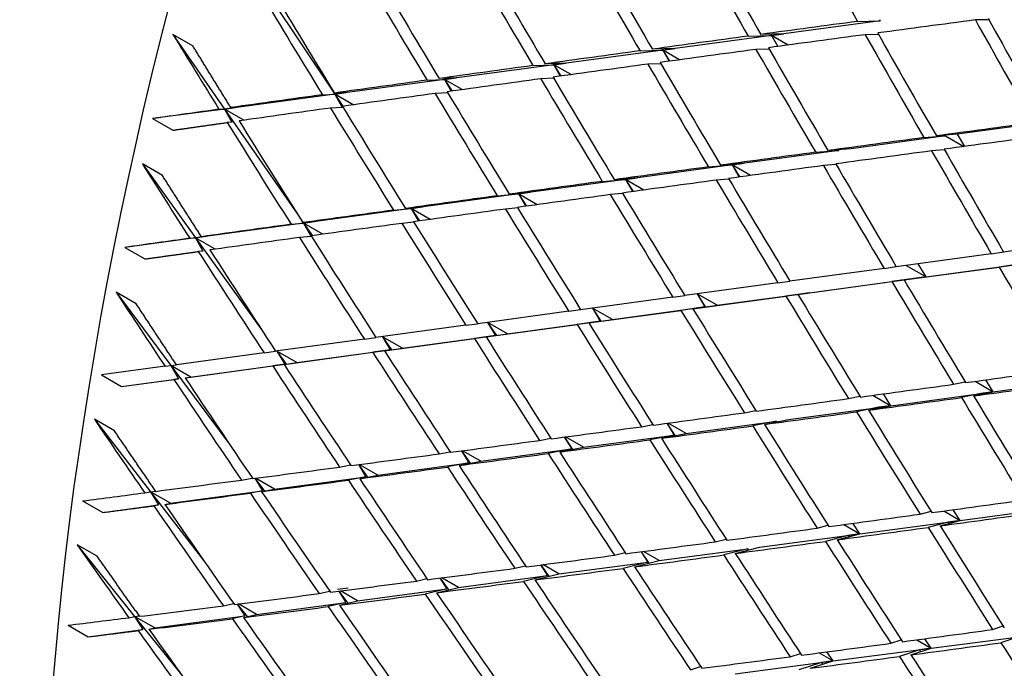
# Model space of a CAD drawing. Units: millimetres. Extents: x 0 to 744, y 0 to 1164.
# Drawn here: x 595 to 602, y 259 to 263 of the extents above; entities that cross this region are included whole.
import ezdxf
from ezdxf import colors
from ezdxf.entities.mleader import LeaderData, LeaderLine
from ezdxf.math import Vec2, Vec3

# ---------------------------------------------------------------- set-up
doc = ezdxf.new("R2010")
doc.units = ezdxf.units.MM
doc.layers.add('DV6_Défaut', color=7, linetype='Continuous')
doc.layers.add('Défaut', color=7, linetype='Continuous')

# ---------------------------------------------------------------- blocks, each defined once
blk = doc.blocks.new('_DOT')
at = {"color": 0}
blk.add_line((0, 0), (-1, 0), dxfattribs=at)
at = {"color": 0, "const_width": 0.333}
blk.add_lwpolyline([(-0.1665, 0, 1), (0.1665, 0, 1)], format="xyb", close=True, dxfattribs=at)
blk = doc.blocks.new('SE5')
at = {"layer": 'DV6_Défaut', "color": 7, "linetype": 'Continuous'}
for p, q in [((596.7904, 263.4105), (597.3316, 262.6023)), ((601.1711, 263.1179), (600.4063, 263.0152)), ((601.0118, 263.1145), (601.1711, 263.1179)), ((601.1655, 263.1278), (601.1711, 263.1179)), ((601.9359, 263.1263), (601.8409, 263.1249)), ((596.3331, 262.9402), (596.1917, 263.0218)), ((596.1917, 263.0218), (596.5551, 262.498)), ((600.4063, 263.0152), (599.6407, 262.9124)), ((600.2422, 263.0108), (600.4063, 263.0152)), ((600.493, 263.027), (600.3299, 263.0226)), ((600.4008, 263.0245), (600.4063, 263.0152)), ((600.4063, 263.0152), (600.493, 263.027)), ((600.4063, 263.0152), (600.4513, 262.9383)), ((600.5228, 262.9479), (600.4063, 263.0152)), ((600.4063, 263.0152), (600.45, 262.9381)), ((601.1589, 263.023), (601.0649, 263.021)), ((599.6407, 262.9124), (598.8736, 262.8094)), ((599.4802, 262.9072), (599.6407, 262.9124)), ((599.7257, 262.9242), (599.5671, 262.9191)), ((599.6354, 262.9213), (599.6407, 262.9124)), ((599.6407, 262.9124), (599.7257, 262.9242)), ((599.6407, 262.9124), (599.6878, 262.8346)), ((599.6407, 262.9124), (599.6849, 262.8342)), ((599.7587, 262.8443), (599.6407, 262.9124)), ((600.389, 262.9198), (600.2961, 262.9173)), ((598.8736, 262.8094), (598.1041, 262.7061)), ((598.7262, 262.8039), (598.8736, 262.8094)), ((598.9566, 262.8211), (598.8122, 262.8158)), ((598.8683, 262.8178), (598.8736, 262.8094)), ((598.8736, 262.8094), (598.9566, 262.8211)), ((598.8736, 262.8094), (598.9233, 262.7299)), ((598.8736, 262.8094), (598.9186, 262.7293)), ((598.9943, 262.7397), (598.8736, 262.8094)), ((599.6268, 262.8167), (599.5349, 262.8137)), ((598.1041, 262.7061), (597.3316, 262.6023)), ((597.9806, 262.701), (598.1041, 262.7061)), ((598.1852, 262.7177), (598.0658, 262.7128)), ((598.0989, 262.7141), (598.1041, 262.7061)), ((598.1041, 262.7061), (598.1852, 262.7177)), ((598.1041, 262.7061), (598.1571, 262.6242)), ((598.1041, 262.7061), (598.1504, 262.6232)), ((598.2288, 262.6341), (598.1041, 262.7061)), ((598.8727, 262.7138), (598.7818, 262.7105)), ((597.3316, 262.6023), (596.5551, 262.498)), ((597.2437, 262.5983), (597.3316, 262.6023)), ((597.4106, 262.6139), (597.328, 262.6101)), ((597.3316, 262.6023), (597.4106, 262.6139)), ((597.3316, 262.6023), (597.3886, 262.5172)), ((597.3316, 262.6023), (597.3834, 262.5086)), ((597.4614, 262.5273), (597.3316, 262.6023)), ((598.1269, 262.6112), (598.037, 262.6075)), ((596.5551, 262.498), (596.0484, 262.43)), ((596.5159, 262.4961), (596.5551, 262.498)), ((596.5551, 262.498), (596.6319, 262.5095)), ((596.5551, 262.498), (597.063, 261.7659)), ((596.5551, 262.498), (596.6065, 262.4043)), ((596.6915, 262.4193), (596.5551, 262.498)), ((596.6319, 262.5095), (596.5994, 262.5079)), ((597.3834, 262.5086), (597.3009, 262.5049)), ((596.0484, 262.43), (596.1899, 262.3484)), ((596.6065, 262.4043), (596.574, 262.4027)), ((602.3806, 262.411), (601.7163, 262.3208)), ((601.6295, 262.309), (600.9659, 262.2188)), ((601.4789, 262.2968), (601.6295, 262.309)), ((601.7163, 262.3208), (601.5665, 262.3087)), ((601.6269, 262.3135), (601.6295, 262.309)), ((601.6295, 262.309), (601.7594, 262.234)), ((601.7665, 262.2349), (601.7163, 262.3208)), ((600.8791, 262.207), (600.1287, 262.1051)), ((600.7166, 262.1934), (600.8791, 262.207)), ((600.9659, 262.2188), (600.8034, 262.2052)), ((600.8766, 262.2114), (600.8791, 262.207)), ((601.6229, 262.2106), (601.5327, 262.2033)), ((596.1178, 262.0298), (595.9764, 262.1115)), ((595.9764, 262.1115), (596.3502, 261.5918)), ((600.1287, 262.1051), (599.3776, 262.0031)), ((599.9616, 262.0907), (600.1287, 262.1051)), ((600.2138, 262.1167), (600.0476, 262.1024)), ((600.1263, 262.1092), (600.1287, 262.1051)), ((600.1287, 262.1051), (600.2138, 262.1167)), ((600.1287, 262.1051), (600.1804, 262.0196)), ((600.2585, 262.0302), (600.1287, 262.1051)), ((600.1287, 262.1051), (600.1789, 262.0194)), ((600.8605, 262.1075), (600.7713, 262.1)), ((599.3776, 262.0031), (598.6249, 261.9008)), ((599.2144, 261.9886), (599.3776, 262.0031)), ((599.4608, 262.0145), (599.2996, 262.0002)), ((599.3752, 262.0069), (599.3776, 262.0031)), ((599.3776, 262.0031), (599.4608, 262.0145)), ((599.3776, 262.0031), (599.4312, 261.9173)), ((599.3776, 262.0031), (599.4279, 261.9168)), ((599.508, 261.9278), (599.3776, 262.0031)), ((600.1055, 262.0049), (600.0172, 261.9973)), ((598.6249, 261.9008), (597.87, 261.7983)), ((598.4754, 261.8872), (598.6249, 261.9008)), ((598.7062, 261.9121), (598.5596, 261.8988)), ((598.6225, 261.9045), (598.6249, 261.9008)), ((598.6249, 261.9008), (598.7062, 261.9121)), ((598.6249, 261.9008), (598.6808, 261.8144)), ((598.6249, 261.9008), (598.6755, 261.8137)), ((598.7566, 261.8248), (598.6249, 261.9008)), ((599.3582, 261.9031), (599.2708, 261.8953)), ((597.87, 261.7983), (597.112, 261.6953)), ((597.7448, 261.7866), (597.87, 261.7983)), ((597.9493, 261.8094), (597.8282, 261.7982)), ((597.8676, 261.8018), (597.87, 261.7983)), ((597.87, 261.7983), (597.9493, 261.8094)), ((597.87, 261.7983), (597.9285, 261.7108)), ((597.87, 261.7983), (597.921, 261.7098)), ((598.0035, 261.7212), (597.87, 261.7983)), ((598.6191, 261.8019), (598.5326, 261.794)), ((597.112, 261.6953), (596.3502, 261.5918)), ((597.0231, 261.6869), (597.112, 261.6953)), ((597.1892, 261.7062), (597.1057, 261.6983)), ((597.1096, 261.6987), (597.112, 261.6953)), ((597.112, 261.6953), (597.1892, 261.7062)), ((597.112, 261.6953), (597.1736, 261.6065)), ((597.112, 261.6953), (597.1656, 261.6017)), ((597.248, 261.6168), (597.112, 261.6953)), ((597.8884, 261.7014), (597.8029, 261.6935)), ((596.3502, 261.5918), (595.8531, 261.5243)), ((596.3106, 261.588), (596.3502, 261.5918)), ((596.3502, 261.5918), (596.4252, 261.6025)), ((596.3502, 261.5918), (596.8128, 260.9485)), ((596.3502, 261.5918), (596.4032, 261.4981)), ((596.4892, 261.5115), (596.3502, 261.5918)), ((596.4252, 261.6025), (596.3923, 261.5993)), ((597.1656, 261.6017), (597.082, 261.5938)), ((602.7143, 261.5835), (602.0397, 261.4915)), ((595.8531, 261.5243), (595.9945, 261.4426)), ((596.4032, 261.4981), (596.3704, 261.495)), ((601.9529, 261.4796), (601.2842, 261.3884)), ((601.9529, 261.4796), (602.0393, 261.4921)), ((601.4934, 261.3172), (601.4377, 261.4094)), ((601.4934, 261.3172), (602.2298, 261.4176)), ((602.1415, 261.4055), (602.0076, 261.3861)), ((601.1983, 261.3767), (600.5359, 261.2864)), ((601.1983, 261.3767), (601.2839, 261.3891)), ((601.3397, 261.2951), (602.0076, 261.3861)), ((601.3537, 261.3979), (601.4934, 261.3172)), ((600.4508, 261.2748), (599.795, 261.1855)), ((600.4508, 261.2748), (600.5355, 261.287)), ((600.5922, 261.1931), (601.2538, 261.2833)), ((600.7577, 261.217), (601.4934, 261.3172)), ((601.4066, 261.3054), (601.2538, 261.2833)), ((601.3397, 261.2951), (601.4934, 261.3172)), ((601.4934, 261.3172), (601.4066, 261.3054)), ((601.4066, 261.3054), (601.407, 261.3048)), ((595.9333, 261.1269), (595.7919, 261.2085)), ((595.7919, 261.2085), (596.1761, 260.6935)), ((599.8813, 261.1972), (599.9391, 261.1048)), ((599.8813, 261.1972), (599.9369, 261.1051)), ((600.022, 261.1167), (599.8824, 261.1974)), ((600.022, 261.1167), (600.6726, 261.2054)), ((600.6726, 261.2054), (600.5072, 261.1816)), ((600.5922, 261.1931), (600.7577, 261.217)), ((600.6726, 261.2054), (600.673, 261.2048)), ((599.7108, 261.174), (599.062, 261.0856)), ((599.7108, 261.174), (599.7947, 261.186)), ((599.8522, 261.0923), (600.5072, 261.1816)), ((598.9786, 261.0743), (598.3373, 260.987)), ((598.9786, 261.0743), (599.0617, 261.0862)), ((599.12, 260.9926), (599.768, 261.0809)), ((599.1448, 261.0969), (599.2004, 261.0047)), ((599.1449, 261.0969), (599.2045, 261.0047)), ((599.2856, 261.0164), (599.1458, 261.097)), ((599.2856, 261.0164), (599.9369, 261.1051)), ((599.9369, 261.1051), (599.768, 261.0809)), ((599.8522, 261.0923), (600.022, 261.1167)), ((598.2547, 260.9758), (598.3369, 260.9875)), ((598.4068, 260.9965), (598.4622, 260.9041)), ((598.4069, 260.9965), (598.4685, 260.9045)), ((598.5477, 260.9158), (598.4077, 260.9966)), ((598.5477, 260.9158), (599.2004, 261.0047)), ((599.2004, 261.0047), (599.0368, 260.9813)), ((599.12, 260.9926), (599.2856, 261.0164)), ((598.2547, 260.9758), (597.6211, 260.8896)), ((598.3962, 260.8941), (599.0368, 260.9813)), ((597.5394, 260.8785), (596.9139, 260.7935)), ((597.5394, 260.8785), (597.6208, 260.8901)), ((597.6666, 260.8958), (597.7218, 260.8032)), ((597.6667, 260.8958), (597.7304, 260.8039)), ((597.8075, 260.8149), (597.6673, 260.8959)), ((597.6809, 260.7968), (598.3137, 260.8829)), ((597.8075, 260.8149), (598.4622, 260.9041)), ((598.4622, 260.9041), (598.3137, 260.8829)), ((598.3962, 260.8941), (598.5477, 260.9158)), ((596.8331, 260.7825), (596.2161, 260.6987)), ((596.8331, 260.7825), (596.9136, 260.794)), ((596.9233, 260.7947), (596.9783, 260.7019)), ((596.9234, 260.7948), (596.9894, 260.703)), ((597.0644, 260.7136), (596.9238, 260.7948)), ((596.9745, 260.7008), (597.5993, 260.7858)), ((597.0644, 260.7136), (597.7218, 260.8032)), ((597.7218, 260.8032), (597.5993, 260.7858)), ((597.6809, 260.7968), (597.8075, 260.8149)), ((596.9745, 260.7008), (597.0644, 260.7136)), ((596.1361, 260.6878), (595.6887, 260.6271)), ((596.1361, 260.6878), (596.1761, 260.6935)), ((596.1761, 260.6935), (596.2159, 260.6989)), ((596.1761, 260.6935), (596.5947, 260.1323)), ((596.1761, 260.6935), (596.2309, 260.6)), ((596.3175, 260.6119), (596.1761, 260.6935)), ((596.2775, 260.6062), (596.8939, 260.6899)), ((596.3175, 260.6119), (596.9783, 260.7019)), ((596.9783, 260.7019), (596.8939, 260.6899)), ((595.6887, 260.6271), (595.8302, 260.5454)), ((595.8302, 260.5454), (596.2309, 260.6)), ((595.8302, 260.5454), (596.1977, 260.5953)), ((596.2309, 260.6), (596.1977, 260.5953)), ((596.2775, 260.6062), (596.3175, 260.6119)), ((601.6871, 260.561), (601.7689, 260.5781)), ((601.8392, 260.5818), (601.9667, 260.5083)), ((601.9667, 260.5083), (601.9144, 260.5921)), ((601.9667, 260.5083), (602.6896, 260.6062)), ((601.2452, 260.4105), (601.9667, 260.5083)), ((601.8285, 260.4794), (601.9667, 260.5083)), ((601.9667, 260.5083), (601.88, 260.4963)), ((600.9474, 260.46), (601.0285, 260.4767)), ((601.119, 260.4834), (601.2452, 260.4105)), ((601.2452, 260.4105), (601.1934, 260.4935)), ((601.88, 260.4963), (601.7435, 260.4677)), ((601.88, 260.4963), (601.8832, 260.4908)), ((600.215, 260.3605), (600.2953, 260.3767)), ((600.5245, 260.3128), (601.2452, 260.4105)), ((601.1602, 260.3989), (601.0047, 260.3669)), ((601.0888, 260.3784), (601.2452, 260.4105)), ((601.2452, 260.4105), (601.1602, 260.3989)), ((601.1602, 260.3989), (601.1633, 260.3937)), ((595.7799, 260.2331), (595.6385, 260.3148)), ((595.6385, 260.3148), (596.0332, 259.805)), ((599.8038, 260.2152), (600.4412, 260.3015)), ((600.4412, 260.3015), (600.2731, 260.2676)), ((600.3564, 260.2788), (600.5245, 260.3128)), ((600.4412, 260.3015), (600.4443, 260.2966)), ((599.4901, 260.2625), (599.5696, 260.2784)), ((599.6687, 260.2866), (599.7204, 260.2039)), ((599.6689, 260.2866), (599.7253, 260.1995)), ((599.8038, 260.2152), (599.6779, 260.2878)), ((598.7733, 260.1661), (598.852, 260.1816)), ((598.9469, 260.1894), (598.9988, 260.1061)), ((598.9473, 260.1895), (599.0057, 260.1023)), ((599.0823, 260.1174), (598.9555, 260.1906)), ((599.0823, 260.1174), (599.7204, 260.2039)), ((599.7204, 260.2039), (599.5491, 260.1698)), ((599.6315, 260.1809), (599.8038, 260.2152)), ((598.0648, 260.0714), (598.1427, 260.0865)), ((598.2233, 260.0925), (598.2757, 260.0081)), ((598.2239, 260.0926), (598.2847, 260.0049)), ((598.3594, 260.0194), (598.231, 260.0936)), ((598.3594, 260.0194), (598.9988, 260.1061)), ((598.9988, 260.1061), (598.8332, 260.0736)), ((598.9147, 260.0845), (599.0823, 260.1174)), ((598.2062, 259.9897), (598.3594, 260.0194)), ((597.365, 259.9783), (597.4421, 259.9931)), ((597.4972, 259.9959), (597.5503, 259.9098)), ((597.4978, 259.996), (597.5616, 259.9073)), ((597.6343, 259.9212), (597.5035, 259.9967)), ((597.6343, 259.9212), (598.2757, 260.0081)), ((598.2757, 260.0081), (598.1256, 259.979)), ((596.6742, 259.887), (596.7505, 259.9014)), ((596.7678, 259.8994), (596.8219, 259.8111)), ((596.7684, 259.8994), (596.8357, 259.8092)), ((596.9063, 259.8225), (596.7722, 259.8999)), ((596.9063, 259.8225), (597.5503, 259.9098)), ((597.5503, 259.9098), (597.4266, 259.8861)), ((597.5064, 259.8967), (597.6343, 259.9212)), ((596.0332, 259.805), (596.0697, 259.8096)), ((596.1746, 259.7233), (596.8219, 259.8111)), ((596.8219, 259.8111), (596.7368, 259.795)), ((596.8157, 259.8054), (596.9063, 259.8225)), ((595.5557, 259.7403), (595.6971, 259.6586)), ((595.9929, 259.7975), (596.0332, 259.805)), ((596.0332, 259.805), (596.4087, 259.3198)), ((596.0332, 259.805), (596.0897, 259.7118)), ((596.1746, 259.7233), (596.0332, 259.805)), ((595.6971, 259.6586), (596.0897, 259.7118)), ((596.0897, 259.7118), (596.0563, 259.7056)), ((596.1343, 259.7158), (596.1746, 259.7233)), ((601.6185, 259.6695), (601.7332, 259.6032)), ((601.7332, 259.6032), (601.6847, 259.6785)), ((601.7332, 259.6032), (602.4409, 259.6977)), ((601.027, 259.5089), (601.7332, 259.6032)), ((601.4513, 259.6467), (601.5286, 259.6677)), ((601.5927, 259.565), (601.7332, 259.6032)), ((601.7332, 259.6032), (601.6483, 259.5914)), ((600.7268, 259.5485), (600.8034, 259.5688)), ((600.9145, 259.5739), (601.027, 259.5089)), ((601.027, 259.5089), (600.9793, 259.5827)), ((601.6483, 259.5914), (601.5094, 259.5537)), ((601.6483, 259.5914), (601.6542, 259.5817)), ((600.0096, 259.4523), (600.0856, 259.472)), ((600.3214, 259.4148), (601.027, 259.5089)), ((600.9437, 259.4976), (600.7858, 259.4558)), ((600.8682, 259.4669), (601.027, 259.5089)), ((601.027, 259.5089), (600.9437, 259.4976)), ((600.9437, 259.4976), (600.9494, 259.4884)), ((595.658, 259.3504), (595.5165, 259.4321)), ((595.5165, 259.4321), (595.9217, 258.9281)), ((599.6159, 259.3206), (600.2399, 259.4039)), ((600.2399, 259.4039), (600.0695, 259.3598)), ((600.151, 259.3707), (600.3214, 259.4148)), ((600.2399, 259.4039), (600.2455, 259.3951)), ((599.3002, 259.3581), (599.3754, 259.3772)), ((599.487, 259.3829), (599.5343, 259.3097)), ((599.4874, 259.3829), (599.5417, 259.3018)), ((599.6159, 259.3206), (599.5041, 259.3851)), ((598.5988, 259.266), (598.6733, 259.2845)), ((598.78, 259.2897), (598.8279, 259.2154)), ((598.7808, 259.2898), (598.8373, 259.2084)), ((598.9096, 259.2263), (598.7962, 259.2918)), ((598.9096, 259.2263), (599.5343, 259.3097)), ((599.5343, 259.3097), (599.361, 259.2658)), ((599.4416, 259.2765), (599.6159, 259.3206)), ((597.9059, 259.1759), (597.9796, 259.1939)), ((598.071, 259.1973), (598.12, 259.1209)), ((598.0721, 259.1974), (598.1316, 259.1148)), ((598.202, 259.1319), (598.0854, 259.1992)), ((598.202, 259.1319), (598.8279, 259.2154)), ((598.8279, 259.2154), (598.6605, 259.1739)), ((598.7403, 259.1843), (598.9096, 259.2263)), ((597.3507, 259.1188), (597.4245, 259.1278)), ((597.4921, 259.0371), (598.12, 259.1209)), ((598.12, 259.1209), (597.9685, 259.0841)), ((598.0473, 259.0943), (598.202, 259.1319)), ((597.2218, 259.088), (597.2947, 259.1054)), ((597.3592, 259.1056), (597.4099, 259.0262)), ((597.3605, 259.1057), (597.4238, 259.0208)), ((597.4921, 259.0371), (597.371, 259.1071)), ((596.5468, 259.0022), (596.6189, 259.0192)), ((596.6438, 259.0145), (596.6968, 258.931)), ((596.645, 259.0146), (596.7133, 258.9265)), ((596.7794, 258.942), (596.6521, 259.0155)), ((596.7794, 258.942), (597.4099, 259.0262)), ((597.4099, 259.0262), (597.2852, 258.9964)), ((597.3632, 259.0063), (597.4921, 259.0371)), ((595.8812, 258.9187), (595.9217, 258.9281)), ((595.9217, 258.9281), (595.9549, 258.9319)), ((595.9217, 258.9281), (596.255, 258.5135)), ((595.9217, 258.9281), (595.9801, 258.8353)), ((596.0631, 258.8464), (595.9217, 258.9281)), ((596.0631, 258.8464), (596.6968, 258.931)), ((596.6968, 258.931), (596.6111, 258.9109)), ((596.6882, 258.9206), (596.7794, 258.942)), ((595.4543, 258.8657), (595.5957, 258.784)), ((596.0226, 258.8371), (596.0631, 258.8464)), ((601.9622, 258.8353), (602.0358, 258.8605)), ((595.5957, 258.784), (595.9801, 258.8353)), ((595.9801, 258.8353), (595.9465, 258.8276)), ((601.53, 258.7042), (601.4856, 258.7708)), ((601.53, 258.7042), (602.2222, 258.7943)), ((602.1374, 258.7823), (602.0211, 258.7424)), ((600.8391, 258.6144), (601.53, 258.7042)), ((601.2459, 258.7385), (601.319, 258.7628)), ((601.3874, 258.6569), (601.53, 258.7042)), ((601.4282, 258.763), (601.53, 258.7042)), ((601.53, 258.7042), (601.4468, 258.6928)), ((600.5368, 258.6442), (600.6092, 258.6675)), ((600.7408, 258.6712), (600.8391, 258.6144)), ((600.8391, 258.6144), (600.7962, 258.6785)), ((601.4468, 258.6928), (601.3058, 258.646)), ((601.4468, 258.6928), (601.4551, 258.6794)), ((599.8352, 258.5522), (599.9069, 258.5747)), ((600.1489, 258.5246), (600.8391, 258.6144)), ((600.7576, 258.6034), (600.5976, 258.5519)), ((600.6782, 258.5625), (600.8391, 258.6144)), ((600.8391, 258.6144), (600.7576, 258.6034)), ((600.7576, 258.6034), (600.7658, 258.5907))]:
    blk.add_line(p, q, dxfattribs=at)
for centre, major_axis, ratio, start_param, end_param in [((594.2115, 275.6216), (-8.125, -14.0729), 0.57735, 2.965955, 6.283185), ((607.6465, 267.8649), (-11.125, -19.2691), 0.57735, 3.141593, 6.283185), ((611.182, 265.8237), (-11.25, -19.4856), 0.57735, 3.141593, 6.283185), ((615.3462, 263.4195), (-22.8468, 35.8293), 0.292817, 1.374698, 1.394572), ((615.3462, 263.4195), (-23.4119, 35.7205), 0.306361, 1.363984, 1.383855), ((615.4876, 263.3378), (-23.4119, 35.7205), 0.306361, 1.361415, 1.381288), ((615.3462, 263.4195), (-23.9816, 35.5848), 0.319524, 1.352905, 1.372773), ((615.4876, 263.3378), (-23.9816, 35.5848), 0.319524, 1.350333, 1.370204), ((615.3462, 263.4195), (-24.5558, 35.4216), 0.332305, 1.34145, 1.361314), ((615.4876, 263.3378), (-24.5558, 35.4216), 0.332305, 1.338874, 1.358742), ((615.3462, 263.4195), (-25.1346, 35.2306), 0.344703, 1.329609, 1.349467), ((615.4876, 263.3378), (-25.1346, 35.2306), 0.344703, 1.327027, 1.34689), ((615.3462, 263.4195), (-25.7178, 35.0113), 0.356714, 1.31737, 1.33722), ((615.4876, 263.3378), (-25.7178, 35.0113), 0.356714, 1.31478, 1.334638), ((615.4876, 263.3378), (-22.2863, 35.9116), 0.278892, 1.404934, 1.424806), ((615.3462, 263.4195), (-37.3219, -4.3966), 0.039527, -1.181253, -1.16138), ((615.4876, 263.3378), (-37.3219, -4.3966), 0.039527, -1.201127, -1.181253), ((615.3462, 263.4195), (-22.2863, 35.9115), 0.278892, 1.407501, 1.427374), ((615.3462, 263.4195), (-26.3055, 34.7632), 0.368334, 1.309995, 1.324564), ((615.3462, 263.4195), (-37.3219, -4.3966), 0.039527, -1.158813, -1.138942), ((615.4876, 263.3378), (-37.3219, -4.3966), 0.039527, -1.178687, -1.158813), ((615.3462, 263.4195), (-22.8468, 35.8293), 0.292817, 1.397138, 1.417012), ((615.4876, 263.3378), (-22.8468, 35.8293), 0.292817, 1.394572, 1.414445), ((615.4876, 263.3378), (-23.4119, 35.7205), 0.306361, 1.383855, 1.403729), ((615.3462, 263.4195), (-37.3219, -4.3966), 0.039527, -1.136373, -1.116505), ((615.4876, 263.3378), (-37.3219, -4.3966), 0.039527, -1.156247, -1.136373), ((615.3462, 263.4195), (-23.4119, 35.7205), 0.306361, 1.386422, 1.406295), ((615.3462, 263.4195), (-37.3219, -4.3966), 0.039527, -1.113933, -1.09407), ((615.4876, 263.3378), (-37.3219, -4.3966), 0.039527, -1.133805, -1.113933), ((615.3462, 263.4195), (-23.9816, 35.5848), 0.319524, 1.375341, 1.395213), ((615.4876, 263.3378), (-23.9816, 35.5848), 0.319524, 1.372773, 1.392646), ((615.4876, 263.3378), (-24.5558, 35.4216), 0.332305, 1.361314, 1.381185), ((615.3462, 263.4195), (-37.3219, -4.3966), 0.039527, -1.091493, -1.071636), ((615.4876, 263.3378), (-37.3219, -4.3966), 0.039527, -1.111362, -1.091493), ((615.3462, 263.4195), (-24.5558, 35.4216), 0.332305, 1.363886, 1.383754), ((615.3462, 263.4195), (-37.3219, -4.3966), 0.039527, -1.069054, -1.049203), ((615.4876, 263.3378), (-37.3219, -4.3966), 0.039527, -1.088917, -1.069054), ((615.3462, 263.4195), (-25.1346, 35.2306), 0.344703, 1.352043, 1.371907), ((615.4876, 263.3378), (-25.1346, 35.2306), 0.344703, 1.349467, 1.369335), ((615.4876, 263.3378), (-25.7178, 35.0113), 0.356714, 1.33722, 1.357084), ((615.3462, 263.4195), (-37.3219, -4.3966), 0.039527, -1.046614, -1.032044), ((615.4876, 263.3378), (-37.3219, -4.3966), 0.039527, -1.066471, -1.046614), ((615.3462, 263.4195), (-25.7178, 35.0113), 0.356714, 1.339803, 1.35966), ((615.3462, 263.4195), (-26.3055, 34.7632), 0.368334, 1.327154, 1.347004), ((615.4876, 263.3378), (-26.3055, 34.7632), 0.368334, 1.324564, 1.344422), ((615.3462, 263.4195), (-36.8391, -4.7039), 0.018664, -1.209682, -1.189809), ((615.4876, 263.3378), (-36.8391, -4.7039), 0.018664, -1.207113, -1.187242), ((615.3462, 263.4195), (-36.8391, -4.7039), 0.018664, -1.187242, -1.167368), ((615.3462, 263.4195), (-36.8391, -4.7039), 0.018664, -1.164802, -1.144929), ((615.4876, 263.3378), (-36.8391, -4.7039), 0.018664, -1.184675, -1.164802), ((615.3462, 263.4195), (-22.8468, 35.8293), 0.292817, 1.419578, 1.439452), ((615.4876, 263.3378), (-22.8468, 35.8293), 0.292817, 1.417012, 1.436883), ((615.3462, 263.4195), (-26.8973, 34.486), 0.379556, 1.319359, 1.333929), ((615.4876, 263.3378), (-36.8391, -4.7039), 0.018664, -1.162236, -1.142362), ((615.3462, 263.4195), (-23.4119, 35.7205), 0.306361, 1.408861, 1.428735), ((615.4876, 263.3378), (-23.4119, 35.7205), 0.306361, 1.406295, 1.426168), ((615.3462, 263.4195), (-36.8391, -4.7039), 0.018664, -1.142362, -1.122491), ((615.3462, 263.4195), (-36.8391, -4.7039), 0.018664, -1.119922, -1.100054), ((615.4876, 263.3378), (-36.8391, -4.7039), 0.018664, -1.139795, -1.119922), ((615.3462, 263.4195), (-23.9816, 35.5848), 0.319524, 1.397779, 1.417653), ((615.4876, 263.3378), (-23.9816, 35.5848), 0.319524, 1.395213, 1.415087), ((615.4876, 263.3378), (-36.8391, -4.7039), 0.018664, -1.117353, -1.097482), ((615.3462, 263.4195), (-24.5558, 35.4216), 0.332305, 1.386322, 1.406194), ((615.4876, 263.3378), (-24.5558, 35.4216), 0.332305, 1.383754, 1.403627), ((615.3462, 263.4195), (-36.8391, -4.7039), 0.018664, -1.097482, -1.077619), ((615.3462, 263.4195), (-36.8391, -4.7039), 0.018664, -1.075042, -1.055184), ((615.4876, 263.3378), (-36.8391, -4.7039), 0.018664, -1.09491, -1.075042), ((615.3462, 263.4195), (-25.1346, 35.2306), 0.344703, 1.374478, 1.394347), ((615.4876, 263.3378), (-25.1346, 35.2306), 0.344703, 1.371907, 1.391778), ((615.3462, 263.4195), (-36.8391, -4.7039), 0.018664, -1.052602, -1.032752), ((615.4876, 263.3378), (-36.8391, -4.7039), 0.018664, -1.072466, -1.052602), ((615.3462, 263.4195), (-25.7178, 35.0113), 0.356714, 1.362237, 1.3821), ((615.4876, 263.3378), (-25.7178, 35.0113), 0.356714, 1.35966, 1.379528), ((615.3462, 263.4195), (-36.8391, -4.7039), 0.018664, -1.030162, -1.015592), ((615.4876, 263.3378), (-36.8391, -4.7039), 0.018664, -1.05002, -1.030162), ((615.3462, 263.4195), (-26.3055, 34.7632), 0.368334, 1.349587, 1.369444), ((615.4876, 263.3378), (-26.3055, 34.7632), 0.368334, 1.347004, 1.366868), ((615.3462, 263.4195), (-26.8973, 34.486), 0.379556, 1.336518, 1.356369), ((615.4876, 263.3378), (-26.8973, 34.486), 0.379556, 1.333929, 1.353786), ((615.3462, 263.4195), (-22.8468, 35.8293), 0.292817, 1.44202, 1.461892), ((615.3462, 263.4195), (-23.4119, 35.7205), 0.306361, 1.431302, 1.451175), ((615.4876, 263.3378), (-23.4119, 35.7205), 0.306361, 1.428735, 1.448606), ((615.3462, 263.4195), (-27.4931, 34.1793), 0.390373, 1.328294, 1.342864), ((615.3462, 263.4195), (-23.9816, 35.5848), 0.319524, 1.420219, 1.440093), ((615.4876, 263.3378), (-23.9816, 35.5848), 0.319524, 1.417653, 1.437526), ((615.3462, 263.4195), (-24.5558, 35.4216), 0.332305, 1.40876, 1.428634), ((615.4876, 263.3378), (-24.5558, 35.4216), 0.332305, 1.406194, 1.426068), ((615.4876, 263.3378), (-25.1346, 35.2306), 0.344703, 1.394347, 1.41422), ((615.3462, 263.4195), (-25.1346, 35.2306), 0.344703, 1.396915, 1.416786), ((615.3462, 263.4195), (-25.7178, 35.0113), 0.356714, 1.384672, 1.40454), ((615.4876, 263.3378), (-25.7178, 35.0113), 0.356714, 1.3821, 1.401972), ((615.3462, 263.4195), (-26.3055, 34.7632), 0.368334, 1.372021, 1.391884), ((615.4876, 263.3378), (-26.3055, 34.7632), 0.368334, 1.369444, 1.389312), ((615.3462, 263.4195), (-26.8973, 34.486), 0.379556, 1.358951, 1.378808), ((615.4876, 263.3378), (-26.8973, 34.486), 0.379556, 1.356369, 1.376232), ((615.3462, 263.4195), (-35.8252, -5.2842), 0.024973, 1.178514, 1.198386), ((615.3462, 263.4195), (-27.4931, 34.1793), 0.390373, 1.345453, 1.365303), ((615.4876, 263.3378), (-27.4931, 34.1793), 0.390373, 1.342864, 1.362721), ((615.3462, 263.4195), (-35.8252, -5.2842), 0.024973, 1.156072, 1.175946), ((615.4876, 263.3378), (-35.8252, -5.2842), 0.024973, 1.175946, 1.195814), ((615.3462, 263.4195), (-35.8252, -5.2842), 0.024973, 1.133632, 1.153506), ((615.4876, 263.3378), (-35.8252, -5.2842), 0.024973, 1.153506, 1.173377), ((615.3462, 263.4195), (-23.4119, 35.7205), 0.306361, 1.453743, 1.473615), ((615.4876, 263.3378), (-23.4119, 35.7205), 0.306361, 1.451175, 1.471043), ((615.4876, 263.3378), (-35.8252, -5.2842), 0.024973, 1.131066, 1.150939), ((615.3462, 263.4195), (-23.9816, 35.5848), 0.319524, 1.442659, 1.462533), ((615.4876, 263.3378), (-23.9816, 35.5848), 0.319524, 1.440093, 1.459964), ((615.3462, 263.4195), (-28.0926, 33.8427), 0.400776, 1.336791, 1.351361), ((615.3462, 263.4195), (-35.8252, -5.2842), 0.024973, 1.111193, 1.131066), ((615.3462, 263.4195), (-35.8252, -5.2842), 0.024973, 1.088755, 1.108626), ((615.4876, 263.3378), (-35.8252, -5.2842), 0.024973, 1.108626, 1.1285), ((615.3462, 263.4195), (-24.5558, 35.4216), 0.332305, 1.4312, 1.451074), ((615.4876, 263.3378), (-24.5558, 35.4216), 0.332305, 1.428634, 1.448507), ((615.3462, 263.4195), (-35.8252, -5.2842), 0.024973, 1.066318, 1.086186), ((615.4876, 263.3378), (-35.8252, -5.2842), 0.024973, 1.086186, 1.106059), ((615.3462, 263.4195), (-25.1346, 35.2306), 0.344703, 1.419353, 1.439226), ((615.4876, 263.3378), (-25.1346, 35.2306), 0.344703, 1.416786, 1.43666), ((615.3462, 263.4195), (-35.8252, -5.2842), 0.024973, 1.043882, 1.063746), ((615.4876, 263.3378), (-35.8252, -5.2842), 0.024973, 1.063746, 1.083617), ((615.3462, 263.4195), (-25.7178, 35.0113), 0.356714, 1.407109, 1.42698), ((615.4876, 263.3378), (-25.7178, 35.0113), 0.356714, 1.40454, 1.424414), ((615.3462, 263.4195), (-35.8252, -5.2842), 0.024973, 1.021448, 1.041306), ((615.4876, 263.3378), (-35.8252, -5.2842), 0.024973, 1.041306, 1.061174), ((615.3462, 263.4195), (-26.3055, 34.7632), 0.368334, 1.394456, 1.414324), ((615.4876, 263.3378), (-26.3055, 34.7632), 0.368334, 1.391884, 1.411756), ((615.3462, 263.4195), (-35.8252, -5.2842), 0.024973, 0.999016, 1.018866), ((615.4876, 263.3378), (-35.8252, -5.2842), 0.024973, 1.018866, 1.03873), ((615.3462, 263.4195), (-26.8973, 34.486), 0.379556, 1.381385, 1.401248), ((615.4876, 263.3378), (-26.8973, 34.486), 0.379556, 1.378808, 1.398677), ((615.3462, 263.4195), (-35.8252, -5.2842), 0.024973, 0.981856, 0.996426), ((615.4876, 263.3378), (-35.8252, -5.2842), 0.024973, 0.996426, 1.016284), ((615.3462, 263.4195), (-27.4931, 34.1793), 0.390373, 1.367886, 1.387743), ((615.4876, 263.3378), (-27.4931, 34.1793), 0.390373, 1.365303, 1.385167), ((615.3462, 263.4195), (-35.2945, -5.5581), 0.047816, 1.161212, 1.181083), ((615.3462, 263.4195), (-28.0926, 33.8427), 0.400776, 1.353951, 1.373801), ((615.4876, 263.3378), (-28.0926, 33.8427), 0.400776, 1.351361, 1.371219), ((615.3462, 263.4195), (-35.2945, -5.5581), 0.047816, 1.13877, 1.158643), ((615.4876, 263.3378), (-35.2945, -5.5581), 0.047816, 1.158643, 1.178511), ((615.3462, 263.4195), (-35.2945, -5.5581), 0.047816, 1.116329, 1.136203), ((615.4876, 263.3378), (-35.2945, -5.5581), 0.047816, 1.136203, 1.156074), ((615.3462, 263.4195), (-23.9816, 35.5848), 0.319524, 1.465101, 1.484973), ((615.4876, 263.3378), (-23.9816, 35.5848), 0.319524, 1.462533, 1.482401), ((615.4876, 263.3378), (-24.5558, 35.4216), 0.332305, 1.451074, 1.470945), ((615.3462, 263.4195), (-28.6954, 33.476), 0.410754, 1.344845, 1.359415), ((615.3462, 263.4195), (-35.2945, -5.5581), 0.047816, 1.09389, 1.113763), ((615.4876, 263.3378), (-35.2945, -5.5581), 0.047816, 1.113763, 1.133636), ((615.3462, 263.4195), (-24.5558, 35.4216), 0.332305, 1.45364, 1.473513), ((615.3462, 263.4195), (-35.2945, -5.5581), 0.047816, 1.071452, 1.091323), ((615.4876, 263.3378), (-35.2945, -5.5581), 0.047816, 1.091323, 1.111197), ((615.3462, 263.4195), (-25.1346, 35.2306), 0.344703, 1.441792, 1.461666), ((615.4876, 263.3378), (-25.1346, 35.2306), 0.344703, 1.439226, 1.4591), ((615.3462, 263.4195), (-35.2945, -5.5581), 0.047816, 1.049015, 1.068883), ((615.4876, 263.3378), (-35.2945, -5.5581), 0.047816, 1.068883, 1.088757), ((615.3462, 263.4195), (-25.7178, 35.0113), 0.356714, 1.429547, 1.44942), ((615.4876, 263.3378), (-25.7178, 35.0113), 0.356714, 1.42698, 1.446854), ((615.4876, 263.3378), (-26.3055, 34.7632), 0.368334, 1.414324, 1.434198), ((615.3462, 263.4195), (-35.2945, -5.5581), 0.047816, 1.02658, 1.046443), ((615.4876, 263.3378), (-35.2945, -5.5581), 0.047816, 1.046443, 1.066315), ((615.3462, 263.4195), (-26.3055, 34.7632), 0.368334, 1.416893, 1.436764), ((615.3462, 263.4195), (-35.2945, -5.5581), 0.047816, 1.004146, 1.024003), ((615.4876, 263.3378), (-35.2945, -5.5581), 0.047816, 1.024003, 1.043871), ((615.3462, 263.4195), (-26.8973, 34.486), 0.379556, 1.40382, 1.423688), ((615.4876, 263.3378), (-26.8973, 34.486), 0.379556, 1.401248, 1.42112), ((615.3462, 263.4195), (-35.2945, -5.5581), 0.047816, 0.981713, 1.001563), ((615.4876, 263.3378), (-35.2945, -5.5581), 0.047816, 1.001563, 1.021427), ((615.3462, 263.4195), (-27.4931, 34.1793), 0.390373, 1.39032, 1.410183), ((615.4876, 263.3378), (-27.4931, 34.1793), 0.390373, 1.387743, 1.407612), ((615.3462, 263.4195), (-35.2945, -5.5581), 0.047816, 0.964554, 0.979123), ((615.4876, 263.3378), (-35.2945, -5.5581), 0.047816, 0.979123, 0.998981), ((615.3462, 263.4195), (-28.0926, 33.8427), 0.400776, 1.376383, 1.396241), ((615.4876, 263.3378), (-28.0926, 33.8427), 0.400776, 1.373801, 1.393665), ((615.3462, 263.4195), (-28.6954, 33.4759), 0.410754, 1.362004, 1.381855), ((615.4876, 263.3378), (-28.6954, 33.476), 0.410754, 1.359415, 1.379272), ((615.3462, 263.4195), (-34.7483, -5.822), 0.071393, 1.143602, 1.163473), ((615.3462, 263.4195), (-34.7483, -5.822), 0.071393, 1.12116, 1.141033), ((615.4876, 263.3378), (-34.7483, -5.822), 0.071393, 1.141033, 1.160901), ((615.3462, 263.4195), (-23.9816, 35.5848), 0.319524, 1.487544, 1.507412), ((615.3462, 263.4195), (-34.7483, -5.822), 0.071393, 1.098719, 1.118593), ((615.4876, 263.3378), (-34.7483, -5.822), 0.071393, 1.118593, 1.138464), ((615.3462, 263.4195), (-24.5558, 35.4216), 0.332305, 1.476082, 1.495953), ((615.4876, 263.3378), (-24.5558, 35.4216), 0.332305, 1.473513, 1.493382)]:
    blk.add_ellipse(centre, major_axis=major_axis, ratio=ratio, start_param=start_param, end_param=end_param, dxfattribs=at)
for points in [[(596.5994, 262.5079), (596.4656, 262.724), (596.3331, 262.9402)], [(596.1899, 262.3484), (596.3812, 262.3755), (596.574, 262.4027)], [(596.3923, 261.5993), (596.2544, 261.8145), (596.1178, 262.0298)], [(595.9945, 261.4426), (596.1818, 261.4687), (596.3704, 261.495)], [(596.2161, 260.6987), (596.074, 260.9127), (595.9333, 261.1269)], [(596.071, 259.8077), (595.9248, 260.0203), (595.7799, 260.2331)], [(595.6971, 259.6586), (595.876, 259.682), (596.0563, 259.7056)], [(595.9575, 258.9282), (595.807, 259.1392), (595.658, 259.3504)], [(595.5957, 258.784), (595.7704, 258.8056), (595.9465, 258.8276)]]:
    blk.add_open_spline(points, degree=2, dxfattribs=at)

msp = doc.modelspace()

# ---------------------------------------------------------------- block references
at = {"layer": 'Défaut'}
msp.add_blockref('SE5', (0, 0), dxfattribs=at)

# ---------------------------------------------------------------- leaders
at = {"layer": 'Défaut', "color": 7, "linetype": 'Continuous'}
ml = msp.add_multileader_mtext('Standard', dxfattribs=at)
ml.set_content('{\\pxsm0.9;\\fSolid Edge ISO|b1||i0||c0|p34;\\W1.;02/09/2016\\P}', color=256)
ml.set_leader_properties()
ml.set_arrow_properties(name='DOT')
ml.build(insert=Vec2(0, 0))
ml.multileader.update_dxf_attribs({"leader_type": 0, "dogleg_length": 0, "arrow_head_size": 12})
ctx = ml.context
ctx.base_point, ctx.char_height, ctx.arrow_head_size, ctx.landing_gap_size = Vec3(656.6018, 1156.9733), 12, 12, 4.2
notes = []
notes.append((ctx, [(0, (0, 0, 0), (0, 0), (1, 0), 1, [])]))
ctx.mtext.insert = Vec3(658.6018, 1163.0934)
for ctx, leaders in notes:
    for number, flags, end, landing, length, lines in leaders:
        leader = LeaderData()
        leader.index, (leader.has_last_leader_line, leader.has_dogleg_vector, leader.attachment_direction) = number, flags
        leader.last_leader_point, leader.dogleg_vector, leader.dogleg_length = Vec3(end), Vec3(landing), length
        for number, points, colour, breaks in lines:
            line = LeaderLine()
            line.index, line.vertices, line.color, line.breaks = number, Vec3.list(points), colors.encode_raw_color(colour), breaks
            leader.lines.append(line)
        ctx.leaders.append(leader)

doc.saveas('drawing.dxf')
